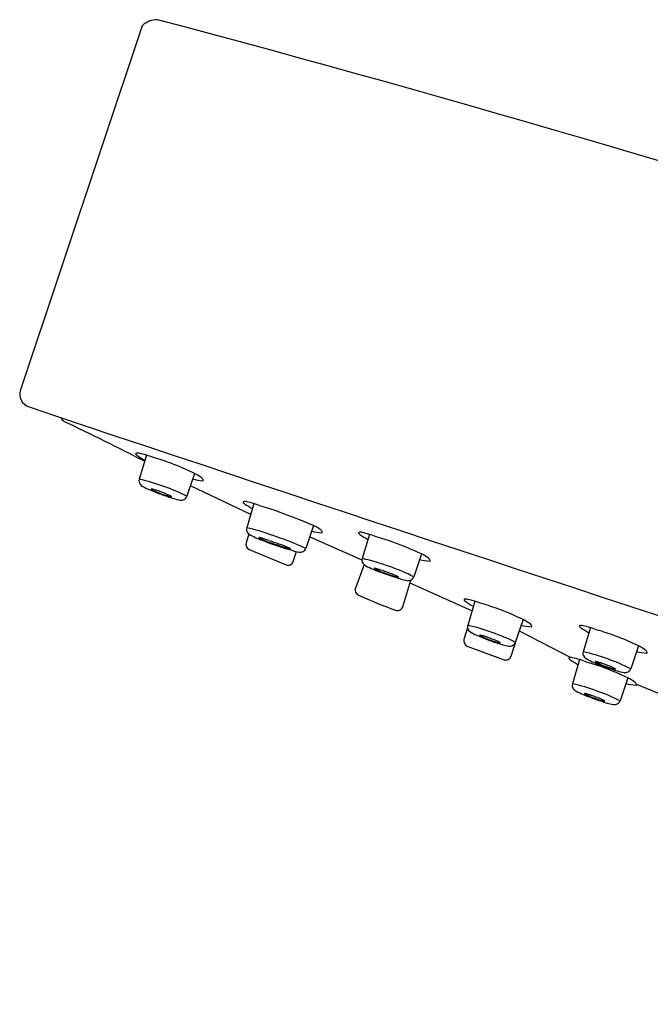
# Model space of a CAD drawing. Units: inches. Extents: x 3486.43 to 3495.98, y 163.62 to 170.9.
# Drawn here: x 3486.43 to 3487.81, y 168.76 to 170.9 of the extents above; entities that cross this region are included whole.
import ezdxf

# ---------------------------------------------------------------- set-up
doc = ezdxf.new("R2010")
doc.units = ezdxf.units.IN
doc.header["$LTSCALE"] = 0.64311
doc.header["$MEASUREMENT"] = 0
doc.layers.get('0').update_dxf_attribs({"color": 255, "linetype": 'CONTINUOUS'})

msp = doc.modelspace()

# ---------------------------------------------------------------- linework, layer by layer
for p, q in [((3486.7013, 170.8901), (3486.4363, 170.0987)), ((3486.7106, 169.9566), (3486.6948, 169.9041)), ((3486.8153, 169.9167), (3486.7985, 169.8672)), ((3486.9374, 169.8279), (3486.8062, 169.8899)), ((3486.9444, 169.8512), (3486.9286, 169.7988)), ((3487.074, 169.8035), (3487.0572, 169.754)), ((3486.9332, 169.7853), (3486.9273, 169.7657)), ((3487.1954, 169.7844), (3487.1797, 169.732)), ((3487.0656, 169.7787), (3487.1792, 169.7292)), ((3486.9341, 169.7514), (3487.0141, 169.7181)), ((3487.0298, 169.7252), (3487.0372, 169.7468)), ((3487.3087, 169.7419), (3487.2919, 169.6923)), ((3487.1841, 169.7186), (3487.1649, 169.6673)), ((3487.2685, 169.6272), (3487.2854, 169.6852)), ((3487.2837, 169.6794), (3487.4186, 169.6179)), ((3487.4249, 169.639), (3487.4092, 169.5866)), ((3487.5296, 169.5992), (3487.5128, 169.5496)), ((3487.4088, 169.581), (3487.401, 169.5561)), ((3487.5212, 169.5744), (3487.6336, 169.5167)), ((3487.676, 169.5817), (3487.6602, 169.5293)), ((3487.5036, 169.5193), (3487.5163, 169.5578)), ((3487.4061, 169.5422), (3487.4883, 169.5119)), ((3487.7807, 169.5419), (3487.7639, 169.4923)), ((3487.6527, 169.5121), (3487.637, 169.4596)), ((3487.7574, 169.4722), (3487.7406, 169.4227)), ((3487.7761, 169.4586), (3487.8957, 169.4093))]:
    msp.add_line(p, q)
for centre, radius, start, end in [((3486.7345, 170.8543), 0.0488, 89.8435, 132.7998), ((3476.6437, 132.94), 39.2813, 69.14679, 75.11453), ((3486.4644, 170.0894), 0.0295, 161.5643, 251.8275), ((3563.7966, 401.3319), 243.8602, 251.509043, 252.4964), ((3486.5441, 170.0479), 0.0221, 206.1179, 234.3471), ((3483.499, 163.6721), 7.0439, 62.91148, 64.50246), ((3486.6884, 169.9595), 0.0014, 104.4439, 188.6273), ((3486.6966, 169.966), 0.0117, 215.3467, 234.7705), ((3486.6911, 169.9489), 0.0123, 72.5548, 104.4439), ((3486.8417, 170.1769), 0.2677, 235.4356, 239.8492), ((3486.6529, 169.7655), 0.1996, 68.6247, 77.8908), ((3486.5667, 169.3983), 0.5755, 69.97, 73.9606), ((3486.5476, 169.3667), 0.6117, 64.0456, 69.3051), ((3486.7858, 169.8516), 0.0715, 50.2728, 65.6099), ((3486.7089, 169.9005), 0.0146, 165.6121, 187.6398), ((3486.7076, 169.9012), 0.0133, 191.2092, 231.2857), ((3486.6172, 169.5421), 0.3703, 69.2621, 77.8977), ((3486.7446, 169.9573), 0.0805, 235.7129, 248.1971), ((3486.8447, 170.0427), 0.1421, 256.3493, 265.38), ((3486.8268, 169.9006), 0.00763, 25.4543, 51.8371), ((3486.8331, 169.9022), 0.00113, 278.0112, 310.4517), ((3486.8293, 169.9018), 0.00482, 6.603, 25.4543), ((3486.8318, 169.9025), 0.00231, 330.9599, 356.1011), ((3486.9086, 170.3304), 0.4881, 246.5923, 250.0847), ((3486.7212, 169.8825), 0.000325, 91.3553, 147.439), ((3486.7211, 169.8826), 0.000188, 164.5246, 194.7307), ((3486.7215, 169.8828), 0.000641, 202.6059, 233.3828), ((3486.7308, 169.8952), 0.0162, 233.1378, 244.7846), ((3486.7214, 169.8757), 0.0071, 79.2834, 91.3553), ((3486.7137, 169.8354), 0.0482, 74.3095, 79.2834), ((3486.8102, 170.0628), 0.2016, 244.6723, 250.609), ((3486.6824, 169.7239), 0.1639, 72.0039, 74.3095), ((3486.6416, 169.5983), 0.296, 69.8105, 72.0039), ((3486.9083, 170.3219), 0.48, 249.7674, 253.2283), ((3486.8244, 170.0924), 0.2342, 249.7213, 253.8551), ((3486.6708, 169.6732), 0.2156, 65.0457, 70.2278), ((3486.6284, 169.5352), 0.373, 62.8758, 71.2514), ((3486.7555, 169.8545), 0.0155, 51.3419, 66.1047), ((3486.772, 169.9118), 0.0462, 254.0388, 260.2213), ((3486.7646, 169.8676), 0.00139, 252.2149, 300.0472), ((3486.7651, 169.8665), 0.000234, 343.5414, 46.1186), ((3486.7992, 169.9553), 0.0975, 252.4605, 260.9646), ((3486.7862, 169.873), 0.0142, 260.7351, 296.7949), ((3486.7867, 169.8714), 0.0125, 297.9623, 340.2666), ((3486.9222, 169.8541), 0.0014, 104.4439, 188.6273), ((3486.9304, 169.8607), 0.0117, 215.3467, 234.7705), ((3486.9249, 169.8435), 0.0123, 72.5548, 104.4439), ((3487.0755, 170.0715), 0.2677, 235.4356, 239.8492), ((3486.8867, 169.6601), 0.1996, 68.6247, 77.8908), ((3486.8005, 169.2929), 0.5755, 69.97, 73.9606), ((3486.5559, 168.5974), 1.3127, 66.7481, 70.3382), ((3486.9427, 169.7952), 0.0146, 165.6121, 187.6398), ((3486.9414, 169.7958), 0.0133, 191.2092, 231.2857), ((3486.851, 169.4367), 0.3703, 69.2621, 77.8977), ((3486.9784, 169.8519), 0.0805, 235.7129, 248.1971), ((3486.7256, 169.0086), 0.8158, 66.0128, 71.6751), ((3487.1035, 169.9295), 0.1421, 256.3493, 265.38), ((3487.0446, 169.7384), 0.0715, 50.2728, 65.6099), ((3487.0856, 169.7874), 0.00763, 25.4543, 51.8371), ((3487.0919, 169.789), 0.00113, 278.0112, 310.4517), ((3487.0881, 169.7886), 0.00482, 6.603, 25.4543), ((3487.0906, 169.7893), 0.00231, 330.9599, 356.1011), ((3487.1732, 169.7873), 0.0014, 104.4439, 188.6273), ((3487.1814, 169.7939), 0.0117, 215.3467, 234.7705), ((3487.176, 169.7767), 0.0123, 72.5548, 104.4439), ((3487.3265, 170.0047), 0.2677, 235.4356, 239.8492), ((3487.1378, 169.5933), 0.1996, 68.6247, 77.8908), ((3486.9386, 169.7623), 0.0118, 163.258, 247.4617), ((3487.1424, 170.2251), 0.4881, 246.5923, 250.0847), ((3486.955, 169.7771), 0.000325, 91.3553, 147.439), ((3486.9549, 169.7773), 0.000188, 164.5246, 194.7307), ((3486.9553, 169.7775), 0.000641, 202.6059, 233.3828), ((3486.9646, 169.7899), 0.0162, 233.1378, 244.7846), ((3486.9552, 169.7704), 0.0071, 79.2834, 91.3553), ((3486.9475, 169.73), 0.0482, 74.3095, 79.2834), ((3487.044, 169.9575), 0.2016, 244.6723, 250.609), ((3486.9162, 169.6186), 0.1639, 72.0039, 74.3095), ((3486.8754, 169.4929), 0.296, 69.8105, 72.0039), ((3487.5399, 171.4117), 1.7394, 251.087, 252.9049), ((3487.462, 171.2117), 1.5236, 251.4392, 253.0598), ((3486.6036, 168.6493), 1.1821, 69.3461, 71.559), ((3487.0515, 169.2261), 0.5755, 69.97, 73.9606), ((3486.9637, 168.9941), 0.8235, 65.2227, 69.7556), ((3487.0308, 169.7986), 0.0462, 254.0388, 260.2213), ((3487.0143, 169.7413), 0.0155, 51.3419, 66.1047), ((3487.0234, 169.7544), 0.00139, 252.2149, 300.0472), ((3487.0238, 169.7533), 0.000234, 343.5414, 46.1186), ((3487.058, 169.8421), 0.0975, 252.4605, 260.9646), ((3487.045, 169.7598), 0.0142, 260.7351, 296.7949), ((3487.0455, 169.7582), 0.0125, 297.9623, 340.2666), ((3487.2793, 169.6767), 0.0715, 50.2728, 65.6099), ((3487.0187, 169.729), 0.0118, 247.4617, 341.2669), ((3487.1938, 169.7283), 0.0146, 165.6121, 187.6398), ((3487.1924, 169.729), 0.0133, 191.2092, 231.2857), ((3487.0685, 169.2446), 0.4999, 69.72, 77.1515), ((3487.2294, 169.7851), 0.0805, 235.7129, 248.1971), ((3487.3382, 169.8678), 0.1421, 256.3493, 265.38), ((3487.3203, 169.7257), 0.00763, 25.4543, 51.8371), ((3487.3266, 169.7273), 0.00113, 278.0112, 310.4517), ((3487.3228, 169.7269), 0.00482, 6.603, 25.4543), ((3487.3253, 169.7276), 0.00231, 330.9599, 356.1011), ((3487.3934, 170.1582), 0.4881, 246.5923, 250.0847), ((3487.2061, 169.7103), 0.000325, 91.3553, 147.439), ((3487.206, 169.7104), 0.000188, 164.5246, 194.7307), ((3487.2064, 169.7106), 0.000641, 202.6059, 233.3828), ((3487.2062, 169.7035), 0.0071, 79.2834, 91.3553), ((3487.2157, 169.7231), 0.0162, 233.1378, 244.7846), ((3487.1986, 169.6632), 0.0482, 74.3095, 79.2834), ((3487.295, 169.8907), 0.2016, 244.6723, 250.609), ((3487.1673, 169.5517), 0.1639, 72.0039, 74.3095), ((3487.1265, 169.4261), 0.296, 69.8105, 72.0039), ((3487.5039, 170.4777), 0.826, 250.4283, 253.0664), ((3487.4105, 170.2214), 0.5519, 250.7064, 253.3991), ((3487.0782, 169.268), 0.4612, 67.4208, 70.9638), ((3487.1219, 169.3603), 0.373, 62.8758, 71.2514), ((3487.2655, 169.7369), 0.0462, 254.0388, 260.2213), ((3487.249, 169.6796), 0.0155, 51.3419, 66.1047), ((3487.2581, 169.6927), 0.00139, 252.2149, 300.0472), ((3487.2585, 169.6916), 0.000234, 343.5414, 46.1186), ((3487.2927, 169.7804), 0.0975, 252.4605, 260.9646), ((3487.2796, 169.6981), 0.0142, 260.7351, 296.7949), ((3487.2802, 169.6965), 0.0125, 297.9623, 340.2666), ((3487.1766, 169.6638), 0.0123, 163.6184, 246.4966), ((3487.5624, 170.4948), 0.9284, 245.1143, 250.6059), ((3487.4027, 169.6419), 0.0014, 104.4439, 188.6273), ((3487.4109, 169.6485), 0.0117, 215.3467, 234.7705), ((3487.4055, 169.6313), 0.0123, 72.5548, 104.4439), ((3487.556, 169.8593), 0.2677, 235.4356, 239.8492), ((3487.3673, 169.4479), 0.1996, 68.6247, 77.8908), ((3487.281, 169.0807), 0.5755, 69.97, 73.9606), ((3487.2571, 169.6305), 0.0118, 255.4794, 343.7812), ((3487.262, 169.0491), 0.6117, 64.0456, 69.3051), ((3487.5002, 169.534), 0.0715, 50.2728, 65.6099), ((3487.4233, 169.5829), 0.0146, 165.6121, 187.6398), ((3487.4219, 169.5836), 0.0133, 191.2092, 231.2857), ((3487.3315, 169.2245), 0.3703, 69.2621, 77.8977), ((3487.459, 169.6397), 0.0805, 235.7129, 248.1971), ((3487.3428, 169.2177), 0.373, 62.8758, 71.2514), ((3487.5591, 169.7252), 0.1421, 256.3493, 265.38), ((3487.5412, 169.583), 0.00763, 25.4543, 51.8371), ((3487.5475, 169.5847), 0.00113, 278.0112, 310.4517), ((3487.5437, 169.5842), 0.00482, 6.603, 25.4543), ((3487.5462, 169.5849), 0.00231, 330.9599, 356.1011), ((3487.6538, 169.5846), 0.0014, 104.4439, 188.6273), ((3487.662, 169.5912), 0.0117, 215.3467, 234.7705), ((3487.6565, 169.574), 0.0123, 72.5548, 104.4439), ((3487.8071, 169.802), 0.2677, 235.4356, 239.8492), ((3487.6183, 169.3906), 0.1996, 68.6247, 77.8908), ((3487.5321, 169.0234), 0.5755, 69.97, 73.9606), ((3487.4145, 169.5532), 0.0138, 168.159, 232.6386), ((3487.6229, 170.0129), 0.4881, 246.5923, 250.0847), ((3487.4356, 169.5649), 0.000325, 91.3553, 147.439), ((3487.4355, 169.5651), 0.000188, 164.5246, 194.7307), ((3487.4359, 169.5653), 0.000641, 202.6059, 233.3828), ((3487.4452, 169.5777), 0.0162, 233.1378, 244.7846), ((3487.4357, 169.5582), 0.0071, 79.2834, 91.3553), ((3487.4281, 169.5178), 0.0482, 74.3095, 79.2834), ((3487.5246, 169.7453), 0.2016, 244.6723, 250.609), ((3487.3968, 169.4064), 0.1639, 72.0039, 74.3095), ((3487.356, 169.2807), 0.296, 69.8105, 72.0039), ((3487.6227, 170.0043), 0.48, 249.7674, 253.2283), ((3487.5388, 169.7748), 0.2342, 249.7213, 253.8551), ((3487.3852, 169.3557), 0.2156, 65.0457, 70.2278), ((3487.4864, 169.5942), 0.0462, 254.0388, 260.2213), ((3487.4699, 169.5369), 0.0155, 51.3419, 66.1047), ((3487.4789, 169.55), 0.00139, 252.2149, 300.0472), ((3487.4794, 169.5489), 0.000234, 343.5414, 46.1186), ((3487.5011, 169.5538), 0.0125, 297.9623, 340.2666), ((3487.513, 168.9918), 0.6117, 64.0456, 69.3051), ((3487.5136, 169.6377), 0.0975, 252.4605, 260.9646), ((3487.5005, 169.5554), 0.0142, 260.7351, 296.7949), ((3487.6744, 169.5256), 0.0146, 165.6121, 187.6398), ((3487.5826, 169.1672), 0.3703, 69.2621, 77.8977), ((3487.8101, 169.6679), 0.1421, 256.3493, 265.38), ((3487.7512, 169.4767), 0.0715, 50.2728, 65.6099), ((3487.7922, 169.5257), 0.00763, 25.4543, 51.8371), ((3487.7985, 169.5274), 0.00113, 278.0112, 310.4517), ((3487.7947, 169.5269), 0.00482, 6.603, 25.4543), ((3487.7972, 169.5276), 0.00231, 330.9599, 356.1011), ((3487.4924, 169.523), 0.0118, 249.7601, 341.7559), ((3487.6306, 169.5149), 0.0014, 104.4439, 188.6273), ((3487.6387, 169.5215), 0.0117, 215.3467, 234.7705), ((3487.6333, 169.5044), 0.0123, 72.5548, 104.4439), ((3487.7838, 169.7324), 0.2677, 235.4356, 239.8492), ((3487.5951, 169.321), 0.1996, 68.6247, 77.8908), ((3487.673, 169.5263), 0.0133, 191.2092, 231.2857), ((3487.71, 169.5824), 0.0805, 235.7129, 248.1971), ((3487.5088, 168.9538), 0.5755, 69.97, 73.9606), ((3487.874, 169.9555), 0.4881, 246.5923, 250.0847), ((3487.6866, 169.5076), 0.000325, 91.3553, 147.439), ((3487.6865, 169.5077), 0.000188, 164.5246, 194.7307), ((3487.6869, 169.5079), 0.000641, 202.6059, 233.3828), ((3487.6868, 169.5008), 0.0071, 79.2834, 91.3553), ((3487.6962, 169.5204), 0.0162, 233.1378, 244.7846), ((3487.6791, 169.4605), 0.0482, 74.3095, 79.2834), ((3487.7756, 169.688), 0.2016, 244.6723, 250.609), ((3487.6478, 169.3491), 0.1639, 72.0039, 74.3095), ((3487.607, 169.2234), 0.296, 69.8105, 72.0039), ((3487.5938, 169.1603), 0.373, 62.8758, 71.2514), ((3487.4898, 168.9222), 0.6117, 64.0456, 69.3051), ((3487.8737, 169.947), 0.48, 249.7674, 253.2283), ((3487.7898, 169.7175), 0.2342, 249.7213, 253.8551), ((3487.6363, 169.2984), 0.2156, 65.0457, 70.2278), ((3487.7374, 169.5369), 0.0462, 254.0388, 260.2213), ((3487.7209, 169.4796), 0.0155, 51.3419, 66.1047), ((3487.73, 169.4927), 0.00139, 252.2149, 300.0472), ((3487.7305, 169.4916), 0.000234, 343.5414, 46.1186), ((3487.7646, 169.5804), 0.0975, 252.4605, 260.9646), ((3487.7516, 169.4981), 0.0142, 260.7351, 296.7949), ((3487.7521, 169.4965), 0.0125, 297.9623, 340.2666), ((3487.728, 169.4071), 0.0715, 50.2728, 65.6099), ((3487.769, 169.4561), 0.00763, 25.4543, 51.8371), ((3487.6511, 169.456), 0.0146, 165.6121, 187.6398), ((3487.6497, 169.4566), 0.0133, 191.2092, 231.2857), ((3487.5593, 169.0976), 0.3703, 69.2621, 77.8977), ((3487.6868, 169.5128), 0.0805, 235.7129, 248.1971), ((3487.5706, 169.0907), 0.373, 62.8758, 71.2514), ((3487.7869, 169.5982), 0.1421, 256.3493, 265.38), ((3487.7753, 169.4577), 0.00113, 278.0112, 310.4517), ((3487.7715, 169.4573), 0.00482, 6.603, 25.4543), ((3487.774, 169.458), 0.00231, 330.9599, 356.1011), ((3487.8507, 169.8859), 0.4881, 246.5923, 250.0847), ((3487.6634, 169.438), 0.000325, 91.3553, 147.439), ((3487.6633, 169.4381), 0.000188, 164.5246, 194.7307), ((3487.6637, 169.4383), 0.000641, 202.6059, 233.3828), ((3487.673, 169.4507), 0.0162, 233.1378, 244.7846), ((3487.6635, 169.4312), 0.0071, 79.2834, 91.3553), ((3487.6559, 169.3909), 0.0482, 74.3095, 79.2834), ((3487.7524, 169.6183), 0.2016, 244.6723, 250.609), ((3487.6246, 169.2794), 0.1639, 72.0039, 74.3095), ((3487.5838, 169.1538), 0.296, 69.8105, 72.0039), ((3487.8505, 169.8774), 0.48, 249.7674, 253.2283), ((3487.7666, 169.6479), 0.2342, 249.7213, 253.8551), ((3487.613, 169.2287), 0.2156, 65.0457, 70.2278), ((3487.7142, 169.4673), 0.0462, 254.0388, 260.2213), ((3487.6977, 169.41), 0.0155, 51.3419, 66.1047), ((3487.7068, 169.4231), 0.00139, 252.2149, 300.0472), ((3487.7072, 169.422), 0.000234, 343.5414, 46.1186), ((3487.7289, 169.4269), 0.0125, 297.9623, 340.2666), ((3487.7414, 169.5108), 0.0975, 252.4605, 260.9646), ((3487.7283, 169.4285), 0.0142, 260.7351, 296.7949)]:
    msp.add_arc(centre, radius, start, end)

doc.saveas('drawing.dxf')
